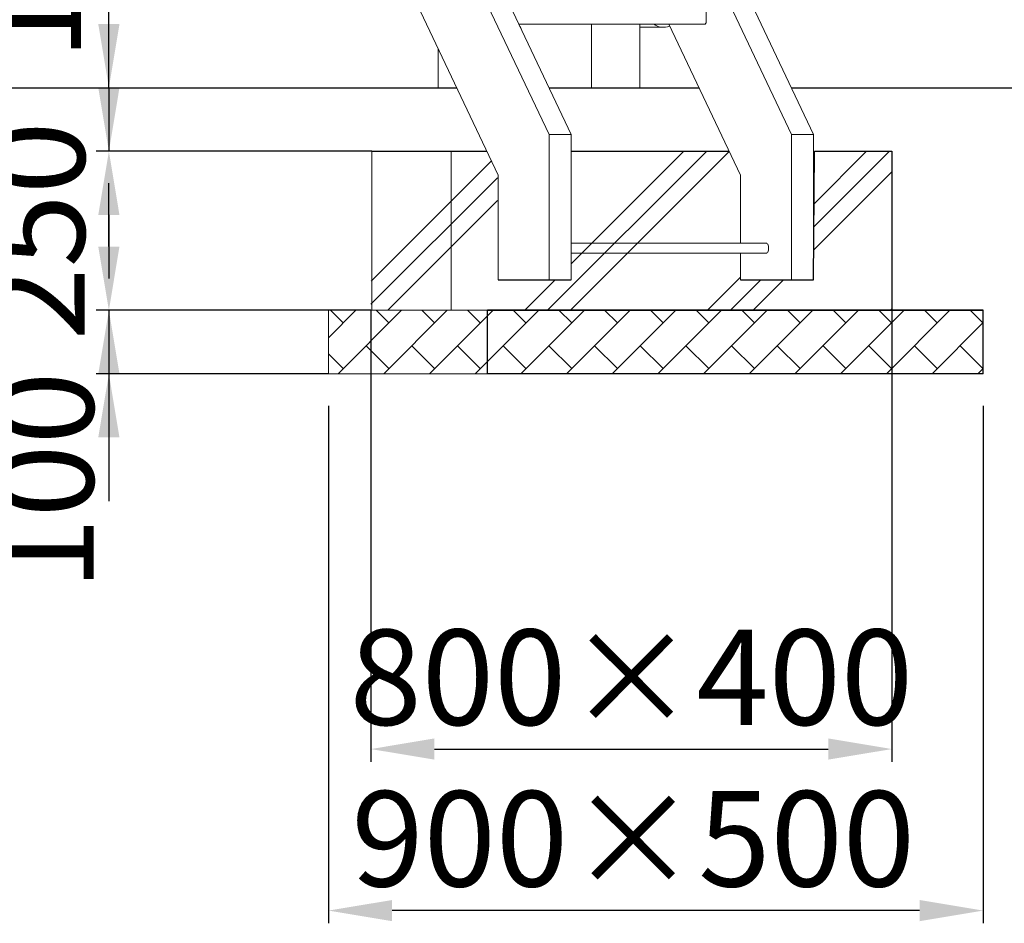
# Model space of a CAD drawing. Extents: x 0 to 21000, y -2002 to 14850.
# Drawn here: x 10507 to 12055, y 2838 to 4259 of the extents above; entities that cross this region are included whole.
import ezdxf

# ---------------------------------------------------------------- set-up
doc = ezdxf.new("R2010")
doc.units = 0
doc.header["$LTSCALE"] = 50
doc.header["$MEASUREMENT"] = 0
doc.layers.get('0').update_dxf_attribs({"linetype": 'CONTINUOUS'})
doc.layers.get('Defpoints').update_dxf_attribs({"linetype": 'CONTINUOUS'})
doc.layers.add('SLD-0', color=7, linetype='CONTINUOUS')
doc.styles.add('SLDTEXTSTYLE0', font='TXT', dxfattribs={"width": 0.7, "bigfont": 'bigfont'})
doc.styles.add('STD', font='TXT', dxfattribs={"bigfont": 'BIGFONT'})
doc.dimstyles.new('SLDDIMSTYLE0', dxfattribs={"dimtxt": 151.584201, "dimasz": 75, "dimexe": 0, "dimexo": 0.0625, "dimgap": 37.89605, "dimtad": 3, "dimdec": 0, "dimrnd": 1e-09, "dimzin": 12, "dimdsep": 46, "dimtxsty": 'SLDTEXTSTYLE0', "dimsah": 1, "dimcen": 0.09, "dimadec": 0, "dimazin": 3, "dimtfac": 1, "dimtdec": 0, "dimtofl": 0, "dimtmove": 0, "dimatfit": 3, "dimfxl": 0, "dimfrac": 2, "dimtolj": 1, "dimtzin": 12, "dimarcsym": 0})
doc.dimstyles.new('SLDDIMSTYLE1', dxfattribs={"dimtxt": 151.584201, "dimasz": 75, "dimexe": 0, "dimexo": 0.0625, "dimgap": 37.89605, "dimtad": 3, "dimdec": 0, "dimrnd": 1e-09, "dimzin": 12, "dimdsep": 46, "dimtxsty": 'SLDTEXTSTYLE0', "dimsah": 1, "dimcen": 0.09, "dimadec": 0, "dimazin": 3, "dimtfac": 1, "dimtdec": 0, "dimtmove": 0, "dimatfit": 0, "dimfxl": 0, "dimfrac": 2, "dimtolj": 1, "dimtzin": 12, "dimarcsym": 0})
pattern_1 = [(45, (-119.583, 405.23), (-35.92102, 35.92102), []), (135, (-119.58, 405.23), (-71.84205, -71.84205), [50.8, -50.8]), (135, (-83.66, 441.15), (-71.84205, -71.84205), [-50.8, 50.8])]

# ---------------------------------------------------------------- blocks, each defined once
blk = doc.blocks.new('*D133')
at = {"layer": 'Defpoints', "color": 0}
for p in [(11059.4, 3801.8), (11878.6, 3801.8), (11878.6, 3111.8)]:
    blk.add_point(p, dxfattribs=at)
at = {"layer": 'SLD-0', "color": 3, "lineweight": -2}
for p, q in [((11059.4, 3801.7), (11059.4, 3091.8)), ((11878.6, 3801.7), (11878.6, 3091.8)), ((11159.4, 3111.8), (11778.6, 3111.8))]:
    blk.add_line(p, q, dxfattribs=at)
at = {"layer": 'SLD-0', "color": 3}
for points in [[(11159.4, 3128.5), (11159.4, 3095.2), (11059.4, 3111.8)], [(11778.6, 3128.5), (11778.6, 3095.2), (11878.6, 3111.8)]]:
    blk.add_solid(points, dxfattribs=at)
at = {"layer": 'SLD-0', "color": 3, "insert": (11469, 3299.7), "char_height": 150, "attachment_point": 2, "style": 'STD'}
blk.add_mtext('\\A1;800×400', dxfattribs=at)
blk = doc.blocks.new('*D134')
at = {"layer": 'Defpoints', "color": 0}
for p in [(10992.9, 3651.8), (12022.3, 3651.8), (10992.9, 2857.8)]:
    blk.add_point(p, dxfattribs=at)
at = {"layer": 'SLD-0', "color": 3, "lineweight": -2}
for p, q in [((10992.9, 3651.7), (10992.9, 2837.8)), ((12022.3, 3651.7), (12022.3, 2837.8)), ((11922.3, 2857.8), (11092.9, 2857.8))]:
    blk.add_line(p, q, dxfattribs=at)
at = {"layer": 'SLD-0', "color": 3}
for points in [[(11092.9, 2874.4), (11092.9, 2841.1), (10992.9, 2857.8)], [(11922.3, 2874.4), (11922.3, 2841.1), (12022.3, 2857.8)]]:
    blk.add_solid(points, dxfattribs=at)
at = {"layer": 'SLD-0', "color": 3, "insert": (11471.9, 3045.7), "char_height": 150, "attachment_point": 2, "style": 'STD'}
blk.add_mtext('\\A1;900×500', dxfattribs=at)
blk = doc.blocks.new('*D140')
at = {"layer": 'Defpoints', "color": 0}
for p in [(10183.4, 4151.8), (10647.6, 4051.8), (11061.2, 4051.8)]:
    blk.add_point(p, dxfattribs=at)
at = {"layer": 'SLD-0', "color": 3, "lineweight": -2}
for p, q in [((10647.6, 4251.8), (10647.6, 4351.8)), ((10183.5, 4151.8), (10667.6, 4151.8)), ((10647.6, 4151.8), (10647.6, 4051.8)), ((11061.1, 4051.8), (10627.6, 4051.8)), ((10647.6, 3951.8), (10647.6, 3851.8))]:
    blk.add_line(p, q, dxfattribs=at)
at = {"layer": 'SLD-0', "color": 3}
for points in [[(10630.9, 4251.8), (10664.2, 4251.8), (10647.6, 4151.8)], [(10630.9, 3951.8), (10664.2, 3951.8), (10647.6, 4051.8)]]:
    blk.add_solid(points, dxfattribs=at)
at = {"layer": 'SLD-0', "color": 3, "insert": (10452.3, 4367.6), "char_height": 151.58, "attachment_point": 2, "rotation": 90, "style": 'STD'}
blk.add_mtext('\\A1;100', dxfattribs=at)
blk = doc.blocks.new('*D141')
at = {"layer": 'Defpoints', "color": 0}
for p in [(11061.2, 4051.8), (10647.6, 3801.8), (11059.4, 3801.8)]:
    blk.add_point(p, dxfattribs=at)
at = {"layer": 'SLD-0', "color": 3, "lineweight": -2}
for p, q in [((10647.6, 4151.8), (10647.6, 4251.8)), ((11061.1, 4051.8), (10627.6, 4051.8)), ((11059.4, 3801.8), (10627.6, 3801.8)), ((10647.6, 3701.8), (10647.6, 3601.8))]:
    blk.add_line(p, q, dxfattribs=at)
at = {"layer": 'SLD-0', "color": 3}
for points in [[(10630.9, 4151.8), (10664.2, 4151.8), (10647.6, 4051.8)], [(10630.9, 3701.8), (10664.2, 3701.8), (10647.6, 3801.8)]]:
    blk.add_solid(points, dxfattribs=at)
at = {"layer": 'SLD-0', "color": 3, "insert": (10458.1, 3926.8), "char_height": 151.58, "attachment_point": 2, "rotation": 90, "style": 'STD'}
blk.add_mtext('\\A1;250', dxfattribs=at)
blk = doc.blocks.new('*D151')
at = {"layer": 'Defpoints', "color": 0}
for p in [(10992.9, 3801.9), (10647.6, 3701.9), (10992.9, 3701.9)]:
    blk.add_point(p, dxfattribs=at)
at = {"layer": 'SLD-0', "color": 3, "lineweight": -2}
for p, q in [((10647.6, 3901.9), (10647.6, 4001.9)), ((10992.8, 3801.9), (10627.6, 3801.9)), ((10647.6, 3801.9), (10647.6, 3701.9)), ((10992.8, 3701.9), (10627.6, 3701.9)), ((10647.6, 3601.9), (10647.6, 3501.9))]:
    blk.add_line(p, q, dxfattribs=at)
at = {"layer": 'SLD-0', "color": 3}
for points in [[(10630.9, 3901.9), (10664.2, 3901.9), (10647.6, 3801.9)], [(10630.9, 3601.9), (10664.2, 3601.9), (10647.6, 3701.9)]]:
    blk.add_solid(points, dxfattribs=at)
at = {"layer": 'SLD-0', "color": 3, "insert": (10472, 3533.3), "char_height": 151.58, "attachment_point": 2, "rotation": 90, "style": 'STD'}
blk.add_mtext('\\A1;100', dxfattribs=at)

msp = doc.modelspace()

# ---------------------------------------------------------------- hatches: boundary and pattern name
at = {"linetype": 'Continuous'}
h = msp.add_hatch(dxfattribs=at)
h.set_pattern_fill('PLAST', color=3, scale=32, angle=45, style=0)
h.set_pattern_definition([(45, (-119.58, 355.17), (-143.684, 143.684), []), (45, (-137.54, 373.13), (-143.684, 143.684), []), (45, (-155.5, 391.09), (-143.684, 143.684), [])])
h.paths.add_polyline_path([(11185.75, 4051.81), (11061.16, 4051.81), (11059.42, 3801.81), (11242.86, 3801.81), (11878.57, 3801.81), (11878.57, 4051.81), (11756.82, 4051.81), (11755.42, 3849.51), (11640.78, 3849.51), (11639.38, 4016.4), (11622.58, 4051.81), (11375.77, 4051.81), (11374.37, 3849.51), (11259.73, 3849.51), (11258.33, 4016.4), (11241.53, 4051.81)], flags=0)
h = msp.add_hatch(dxfattribs=at)
h.set_pattern_fill('BRICK', color=3, scale=8, angle=45, style=0)
h.set_pattern_definition(pattern_1)
h.paths.add_polyline_path([(10992.86, 3701.87), (11242.86, 3701.87), (11242.86, 3801.87), (10992.86, 3801.87)], flags=0)
h = msp.add_hatch(dxfattribs=at)
h.set_pattern_fill('BRICK', color=3, scale=8, angle=45, style=0)
h.set_pattern_definition(pattern_1)
h.paths.add_polyline_path([(12022.29, 3701.87), (12022.29, 3801.87), (11242.86, 3801.87), (11242.86, 3701.87)], flags=0)

# ---------------------------------------------------------------- linework, layer by layer
at = {"color": 7, "linetype": 'Continuous', "lineweight": 0}
for p, q in [((11339.73, 4078.24), (10831.43, 5149.51)), ((11720.78, 4078.24), (11212.48, 5149.51)), ((10739.17, 5111.51), (11259.73, 4014.41)), ((11374.37, 4078.24), (11242.6, 4355.95)), ((11755.42, 4078.24), (11623.65, 4355.95)), ((11587.68, 4346.72), (11586.89, 4256.74)), ((11584.39, 4251.83), (11292.01, 4251.83)), ((11406.14, 4251.83), (11406.14, 4151.81)), ((11482.44, 4246.81), (11482.44, 4251.83)), ((11482.44, 4151.81), (11482.44, 4246.81)), ((11482.44, 4246.81), (11519.29, 4246.81)), ((11528.13, 4251.83), (11640.78, 4014.41)), ((11528.76, 4248.68), (11529.48, 4248.97)), ((11165.17, 4213.7), (11165.17, 4151.81)), ((11165.17, 4151.81), (11194.53, 4151.81)), ((11482.44, 4151.81), (11406.14, 4151.81)), ((11339.73, 4078.24), (11374.37, 4078.24)), ((11339.73, 3849.51), (11339.73, 4078.24)), ((11374.37, 3849.51), (11374.37, 4078.24)), ((11720.78, 3849.51), (11720.78, 4078.24)), ((11755.42, 4078.24), (11720.78, 4078.24)), ((11755.42, 3849.51), (11755.42, 4078.24)), ((11061.16, 4051.81), (11061.16, 3801.81)), ((11061.16, 4051.81), (11185.75, 4051.81)), ((11185.75, 3801.81), (11185.75, 4051.81)), ((11241.53, 4051.81), (11185.75, 4051.81)), ((11622.58, 4051.81), (11374.37, 4051.81)), ((11878.57, 4051.81), (11756.82, 4051.81)), ((11878.57, 4051.81), (11878.57, 3801.81)), ((11259.73, 4014.41), (11259.73, 3849.51)), ((11640.78, 4014.41), (11640.78, 3907.51)), ((11680.78, 3907.51), (11374.37, 3907.51)), ((11374.37, 3891.51), (11680.78, 3891.51)), ((11640.78, 3891.51), (11640.78, 3849.51)), ((11259.73, 3849.51), (11339.73, 3849.51)), ((11339.73, 3849.51), (11374.37, 3849.51)), ((11640.78, 3849.51), (11720.78, 3849.51)), ((11755.42, 3849.51), (11720.78, 3849.51)), ((10992.86, 3701.87), (10992.86, 3801.87)), ((11242.86, 3801.87), (10992.86, 3801.87)), ((11242.86, 3801.81), (10992.86, 3801.81)), ((11242.86, 3701.87), (11242.86, 3801.87)), ((12022.29, 3801.87), (11242.86, 3801.87)), ((11878.57, 3801.81), (11242.86, 3801.81)), ((12022.29, 3701.87), (12022.29, 3801.87)), ((11242.86, 3701.87), (10992.86, 3701.87)), ((12022.29, 3701.87), (11242.86, 3701.87))]:
    msp.add_line(p, q, dxfattribs=at)
at = {"color": 7, "linetype": 'Continuous', "lineweight": 0, "flags": 128}
for points in [[(11295.66, 4245.07), (11294.61, 4247), (11293.68, 4248.3)], [(11520.07, 4251.83), (11519.95, 4251.82), (11518.51, 4251.83)], [(11584.39, 4251.83), (11584.88, 4251.92), (11585.34, 4252.2), (11585.77, 4252.65), (11586.15, 4253.26), (11586.46, 4254), (11586.69, 4254.85), (11586.84, 4255.78), (11586.89, 4256.74)], [(11684.78, 3899.51), (11684.69, 3901.23), (11684.41, 3902.87), (11683.96, 3904.35), (11683.37, 3905.61), (11682.65, 3906.58), (11681.85, 3907.22), (11681, 3907.5), (11680.78, 3907.51)], [(11680.78, 3891.51), (11681, 3891.52), (11681.85, 3891.8), (11682.65, 3892.44), (11683.37, 3893.41), (11683.96, 3894.67), (11684.41, 3896.15), (11684.69, 3897.79), (11684.78, 3899.51)]]:
    msp.add_lwpolyline(points, dxfattribs=at)
at = {"color": 7, "linetype": 'Continuous', "lineweight": 0}
for centre, radius, start, end in [((8900.57, 5172.66), 3961.85, 336.33817, 37.61028), ((11519.29, 4271.81), 25, 233.07197, 292.27737)]:
    msp.add_arc(centre, radius, start, end, dxfattribs=at)
at = {"layer": 'SLD-0', "color": 7, "linetype": 'Continuous'}
for p, q in [((10183.4, 4151.81), (11194.53, 4151.81)), ((11339.91, 4151.81), (11575.58, 4151.81)), ((11720.96, 4151.81), (12728.64, 4151.81)), ((11061.16, 4051.81), (11241.53, 4051.81)), ((11185.75, 4051.81), (11241.53, 4051.81)), ((11374.37, 4051.81), (11622.58, 4051.81)), ((11755.42, 3849.51), (11756.82, 4051.81)), ((11756.82, 4051.81), (11878.57, 4051.81)), ((11878.57, 4051.81), (11878.57, 3801.81)), ((11259.73, 3849.51), (11374.37, 3849.51)), ((11640.78, 3849.51), (11755.42, 3849.51)), ((11242.86, 3801.87), (12022.29, 3801.87)), ((12022.29, 3801.87), (11242.86, 3801.87)), ((11242.86, 3701.87), (11242.86, 3801.87)), ((12022.29, 3701.87), (12022.29, 3801.87)), ((12022.29, 3701.87), (11242.86, 3701.87))]:
    msp.add_line(p, q, dxfattribs=at)

# ---------------------------------------------------------------- dimensions: what is measured, and where the dimension line sits
at = {"layer": 'SLD-0', "color": 7}
for base, p1, p2, dimstyle, override, picture, middle in [((10647.56, 4051.81), (10183.4, 4151.81), (11061.16, 4051.81), 'SLDDIMSTYLE1', {"dimasz": 100, "dimexe": 20, "dimtxsty": 'STD', "dimclrd": 3, "dimclre": 3, "dimclrt": 3, "dimtmove": 2, "dimtfillclr": 3}, '*D140', (10528.13, 4367.59)), ((10647.56, 3801.81), (11061.16, 4051.81), (11059.42, 3801.81), 'SLDDIMSTYLE0', {"dimasz": 100, "dimexe": 20, "dimtxsty": 'STD', "dimclrd": 3, "dimclre": 3, "dimclrt": 3, "dimtfill": 0, "dimtfillclr": 3}, '*D141', (10647.56, 3926.81)), ((10647.56, 3701.87), (10992.86, 3801.87), (10992.86, 3701.87), 'SLDDIMSTYLE1', {"dimasz": 100, "dimexe": 20, "dimtxsty": 'STD', "dimclrd": 3, "dimclre": 3, "dimclrt": 3, "dimtmove": 2, "dimtfillclr": 3}, '*D151', (10547.82, 3533.29))]:
    dim = msp.add_linear_dim(base=base, p1=p1, p2=p2, angle=90, dimstyle=dimstyle, override=override, dxfattribs=at)
    dim.commit()
    dim.dimension.update_dxf_attribs({"geometry": picture, "text_midpoint": middle, "dimtype": 160})
for base, p1, p2, text, picture, middle in [((11878.57, 3111.83), (11059.42, 3801.81), (11878.57, 3801.81), '800×400', '*D133', (11468.99, 3111.83)), ((10992.86, 2857.77), (12022.29, 3651.81), (10992.86, 3651.81), '900×500', '*D134', (11471.88, 2857.77))]:
    dim = msp.add_linear_dim(base=base, p1=p1, p2=p2, text=text, dimstyle='SLDDIMSTYLE0', override={"dimtxt": 150, "dimasz": 100, "dimexe": 20, "dimtxsty": 'STD', "dimclrd": 3, "dimclre": 3, "dimclrt": 3, "dimtfill": 0, "dimtfillclr": 3}, dxfattribs=at)
    dim.commit()
    dim.dimension.update_dxf_attribs({"geometry": picture, "text_midpoint": middle, "dimtype": 160})

doc.saveas('drawing.dxf')
